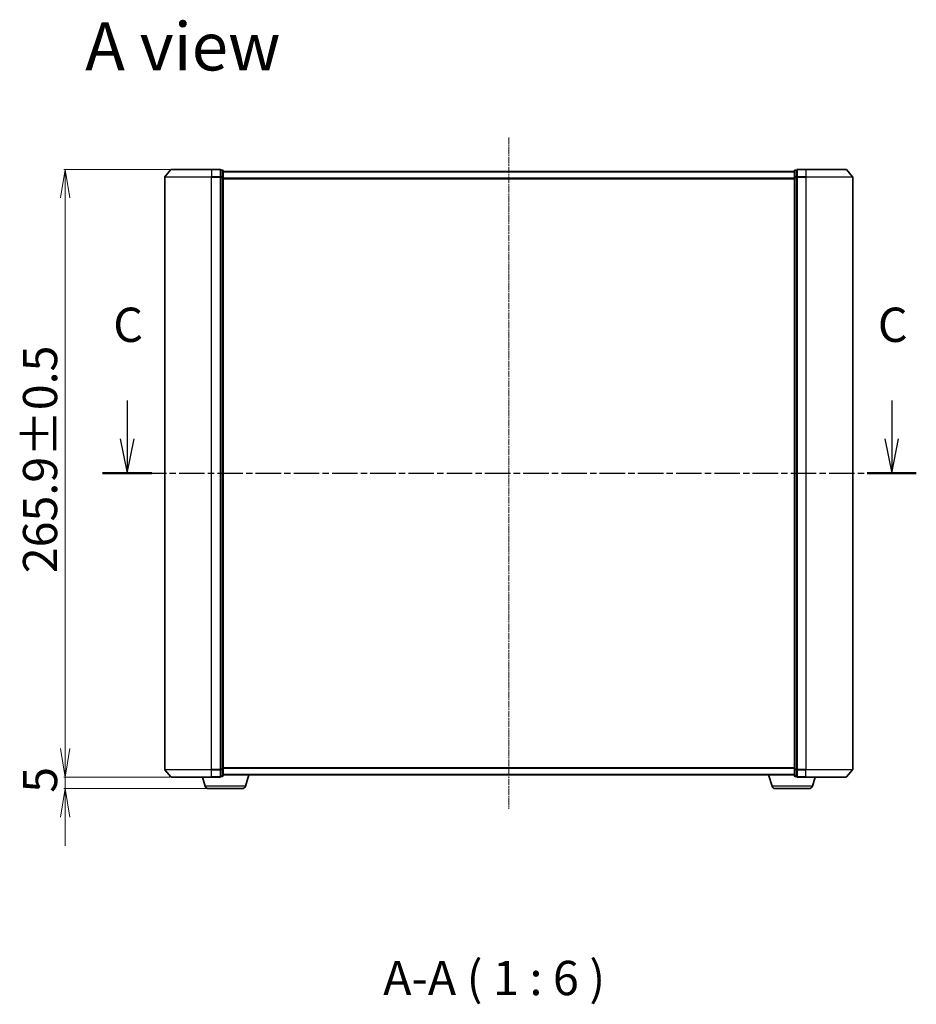
# Model space of a CAD drawing. Units: millimetres. Extents: x 7 to 7682, y 4 to 1690.
# Drawn here: x 1069 to 1462, y 414 to 844 of the extents above; entities that cross this region are included whole.
import ezdxf

# ---------------------------------------------------------------- set-up
doc = ezdxf.new("R2010")
doc.units = ezdxf.units.MM
doc.header["$LTSCALE"] = 0.5
doc.linetypes.add('CHAIN', pattern=[0.3543, 0.2362, -0.0295, 0.0591, -0.0295])
doc.layers.get('Defpoints').update_dxf_attribs({"lineweight": 25})
for name, color, linetype, lineweight in [('Centerline (ISO)', 131, 'Continuous', 18), ('Dimension (ISO)', 7, 'Continuous', 18), ('Section Line (ISO)', 7, 'CHAIN', 25), ('Symbol (ISO)', 7, 'Continuous', 18), ('Visible (ISO)', 7, 'Continuous', 35), ('Visible Narrow (ISO)', 7, 'Continuous', 25)]:
    doc.layers.add(name, color=color, linetype=linetype, lineweight=lineweight)
doc.styles.add('Note Text (TK)', font='MS PGothic.ttf')
doc.dimstyles.new('Default - Method 1b (TK)', dxfattribs={"dimscale": 0.5, "dimtxt": 2.5, "dimasz": 2.5, "dimexe": 1, "dimexo": 1.5, "dimgap": 1, "dimtad": 1, "dimrnd": 1e-08, "dimdsep": 46, "dimtxsty": 'Note Text (TK)', "dimblk": 'OPEN', "dimcen": 0.09, "dimdle": 5, "dimclrd": 100, "dimclre": 100, "dimclrt": 7, "dimadec": 1, "dimazin": 1, "dimtfac": 1, "dimtmove": 0, "dimatfit": 3, "dimldrblk": 'OPEN', "dimfxl": 1, "dimtolj": 1, "dimlwd": -1, "dimlwe": -1, "dimarcsym": 0})

# ---------------------------------------------------------------- blocks, each defined once
blk = doc.blocks.new('2dTransSection1')
at = {"layer": 'Section Line (ISO)', "linetype": 'Continuous'}
for p, q in [((165.086, 120.312), (165.086, 117.502)), ((220.841, 120.312), (220.841, 117.502)), ((164.586, 117.502), (165.086, 115.002)), ((165.086, 117.502), (165.086, 115.002)), ((165.086, 115.002), (165.586, 117.502)), ((220.341, 117.502), (220.841, 115.002)), ((220.841, 117.502), (220.841, 115.002)), ((220.841, 115.002), (221.341, 117.502))]:
    blk.add_line(p, q, dxfattribs=at)
at = {"layer": 'Section Line (ISO)', "linetype": 'CHAIN', "ltscale": 15.736682}
blk.add_line((163.299, 115.002), (222.629, 115.002), dxfattribs=at)
at = {"layer": 'Section Line (ISO)', "linetype": 'Continuous', "lineweight": 50}
for p, q in [((163.299, 115.002), (166.874, 115.002)), ((219.054, 115.002), (222.629, 115.002))]:
    blk.add_line(p, q, dxfattribs=at)
at = {"layer": 'Section Line (ISO)', "char_height": 2.5, "attachment_point": 7, "style": 'Note Text (TK)'}
for insert in [(164.068, 123.798), (219.823, 123.798)]:
    blk.add_mtext('C', dxfattribs=dict(at, insert=insert))
blk = doc.blocks.new('_Open')
at = {"color": 0, "linetype": 'ByBlock', "lineweight": -2}
for p, q in [((-1, 0.167), (0, 0)), ((-1, -0.167), (0, 0)), ((0, 0), (-1, 0))]:
    blk.add_line(p, q, dxfattribs=at)
blk = doc.blocks.new('*D26')
at = {"layer": 'Defpoints', "color": 0}
for p in [(1135.65, 778.96), (1089.13, 513.06), (1135.65, 513.06)]:
    blk.add_point(p, dxfattribs=at)
at = {"layer": 'Dimension (ISO)', "color": 100}
for p, q in [((1134.9, 778.96), (1088.63, 778.96)), ((1089.13, 766.46), (1089.13, 525.56)), ((1134.9, 513.06), (1088.63, 513.06))]:
    blk.add_line(p, q, dxfattribs=at)
at = {"layer": 'Dimension (ISO)', "color": 100, "xscale": 12.5, "yscale": 12.5, "zscale": 12.5}
for p, rotation in [((1089.13, 778.96), 90), ((1089.13, 513.06), 270)]:
    blk.add_blockref('_Open', p, dxfattribs=dict(at, rotation=rotation))
at = {"layer": 'Dimension (ISO)', "color": 7, "insert": (1078.16, 602.29), "char_height": 1.25, "attachment_point": 4, "rotation": 90, "style": 'Note Text (TK)'}
blk.add_mtext('\\A1;\\fMS PGothic|b0|i0;{\\H14.9400;265.9±0.5}', dxfattribs=at)
blk = doc.blocks.new('*D27')
at = {"layer": 'Defpoints', "color": 0}
for p in [(1089.13, 513.06), (1135.65, 513.06), (1151.83, 508.06)]:
    blk.add_point(p, dxfattribs=at)
at = {"layer": 'Dimension (ISO)', "color": 100}
for p, q in [((1089.13, 525.56), (1089.13, 538.06)), ((1134.9, 513.06), (1088.63, 513.06)), ((1089.13, 508.06), (1089.13, 513.06)), ((1151.08, 508.06), (1088.63, 508.06)), ((1089.13, 495.56), (1089.13, 483.06))]:
    blk.add_line(p, q, dxfattribs=at)
at = {"layer": 'Dimension (ISO)', "color": 100, "xscale": 12.5, "yscale": 12.5, "zscale": 12.5}
for p, rotation in [((1089.13, 513.06), 270), ((1089.13, 508.06), 90)]:
    blk.add_blockref('_Open', p, dxfattribs=dict(at, rotation=rotation))
at = {"layer": 'Dimension (ISO)', "color": 7, "insert": (1078.16, 506.24), "char_height": 1.25, "attachment_point": 4, "rotation": 90, "style": 'Note Text (TK)'}
blk.add_mtext('\\A1;\\fMS PGothic|b0|i0;{\\H14.9400;5}', dxfattribs=at)

msp = doc.modelspace()

# ---------------------------------------------------------------- linework, layer by layer
at = {"layer": 'Centerline (ISO)', "linetype": 'CHAIN', "ltscale": 23.990969}
msp.add_line((1283.2137, 792.85682), (1283.2137, 499.17271), dxfattribs=at)
at = {"layer": 'Visible (ISO)'}
for p, q in [((1132.7137, 775.55464), (1132.7137, 516.47489)), ((1135.42384, 778.85886), (1132.78495, 775.74874)), ((1135.65259, 778.96477), (1153.2137, 778.96477)), ((1156.9137, 778.96477), (1153.2137, 778.96477)), ((1157.9137, 778.66477), (1157.2137, 778.66477)), ((1157.2137, 778.55886), (1157.2137, 778.66477)), ((1157.2137, 778.55886), (1157.2137, 775.63861)), ((1157.2137, 775.55464), (1157.2137, 775.63861)), ((1157.2137, 775.44452), (1157.2137, 775.55464)), ((1157.2137, 775.44452), (1157.2137, 516.58501)), ((1158.2137, 775.44452), (1158.2137, 778.36477)), ((1408.2137, 777.96477), (1158.2137, 777.96477)), ((1158.2137, 516.58501), (1158.2137, 775.44452)), ((1408.2137, 778.36477), (1408.2137, 775.44452)), ((1408.2137, 775.44452), (1408.2137, 516.58501)), ((1409.2137, 778.66477), (1408.5137, 778.66477)), ((1409.2137, 778.66477), (1409.2137, 778.55886)), ((1409.2137, 775.63861), (1409.2137, 778.55886)), ((1409.2137, 775.63861), (1409.2137, 775.55464)), ((1409.2137, 775.55464), (1409.2137, 775.44452)), ((1409.2137, 516.58501), (1409.2137, 775.44452)), ((1413.2137, 778.96477), (1409.5137, 778.96477)), ((1413.2137, 778.96477), (1430.77481, 778.96477)), ((1431.00356, 778.85886), (1433.64245, 775.74874)), ((1433.7137, 516.47489), (1433.7137, 775.55464)), ((1135.42384, 513.17067), (1132.78495, 516.2808)), ((1153.2137, 513.06477), (1135.65259, 513.06477)), ((1150.39301, 509.13375), (1149.2137, 513.06477)), ((1153.2137, 513.06477), (1156.9137, 513.06477)), ((1157.2137, 516.47489), (1157.2137, 516.58501)), ((1157.2137, 516.39092), (1157.2137, 516.47489)), ((1157.2137, 516.39092), (1157.2137, 513.47067)), ((1157.2137, 513.36477), (1157.2137, 513.47067)), ((1157.2137, 513.36477), (1157.9137, 513.36477)), ((1158.2137, 513.66477), (1158.2137, 516.58501)), ((1158.2137, 514.06477), (1408.2137, 514.06477)), ((1168.03439, 509.13375), (1169.5137, 514.06477)), ((1398.39301, 509.13375), (1396.9137, 514.06477)), ((1408.2137, 516.58501), (1408.2137, 513.66477)), ((1408.5137, 513.36477), (1409.2137, 513.36477)), ((1409.2137, 516.58501), (1409.2137, 516.47489)), ((1409.2137, 516.47489), (1409.2137, 516.39092)), ((1409.2137, 513.47067), (1409.2137, 516.39092)), ((1409.2137, 513.47067), (1409.2137, 513.36477)), ((1409.5137, 513.06477), (1413.2137, 513.06477)), ((1430.77481, 513.06477), (1413.2137, 513.06477)), ((1416.03439, 509.13375), (1417.2137, 513.06477)), ((1431.00356, 513.17067), (1433.64245, 516.2808)), ((1166.59765, 508.06477), (1151.82975, 508.06477)), ((1414.59765, 508.06477), (1399.82975, 508.06477))]:
    msp.add_line(p, q, dxfattribs=at)
for centre, radius, start, end in [((1133.0137, 775.55464), 0.3, 139.6858998, 180), ((1135.65259, 778.66477), 0.3, 90, 139.6858998), ((1156.9137, 778.66477), 0.3, 0, 90), ((1157.9137, 778.36477), 0.3, 0, 90), ((1408.5137, 778.36477), 0.3, 90, 180), ((1409.5137, 778.66477), 0.3, 90, 180), ((1430.77481, 778.66477), 0.3, 40.3141002, 90), ((1433.4137, 775.55464), 0.3, 0, 40.3141002), ((1133.0137, 516.47489), 0.3, 180, 220.3141002), ((1135.65259, 513.36477), 0.3, 220.3141002, 270), ((1156.9137, 513.36477), 0.3, 270, 0), ((1157.9137, 513.66477), 0.3, 270, 0), ((1408.5137, 513.66477), 0.3, 180, 270), ((1409.5137, 513.36477), 0.3, 180, 270), ((1430.77481, 513.36477), 0.3, 270, 319.6858998), ((1433.4137, 516.47489), 0.3, 319.6858998, 0), ((1151.82975, 509.56477), 1.5, 196.6992442, 270), ((1166.59765, 509.56477), 1.5, 270, 343.3007558), ((1399.82975, 509.56477), 1.5, 196.6992442, 270), ((1414.59765, 509.56477), 1.5, 270, 343.3007558)]:
    msp.add_arc(centre, radius, start, end, dxfattribs=at)
at = {"layer": 'Visible Narrow (ISO)'}
for p, q in [((1153.2137, 775.55464), (1132.7137, 775.55464)), ((1132.78495, 775.74874), (1153.2137, 775.74874)), ((1153.2137, 778.85886), (1135.42384, 778.85886)), ((1153.2137, 778.85886), (1153.2137, 778.96477)), ((1153.2137, 778.85886), (1156.9137, 778.85886)), ((1153.2137, 778.85886), (1153.2137, 775.74874)), ((1156.9137, 775.74874), (1153.2137, 775.74874)), ((1153.2137, 775.74874), (1153.2137, 775.55464)), ((1153.2137, 775.55464), (1156.9137, 775.55464)), ((1153.2137, 516.47489), (1153.2137, 775.55464)), ((1156.9137, 778.85886), (1156.9137, 778.96477)), ((1156.9137, 778.85886), (1156.9137, 775.74874)), ((1156.9137, 775.55464), (1156.9137, 775.74874)), ((1156.9137, 775.55464), (1157.2137, 775.55464)), ((1156.9137, 775.55464), (1156.9137, 516.47489)), ((1157.2137, 778.55886), (1157.9137, 778.55886)), ((1157.9137, 775.63861), (1157.2137, 775.63861)), ((1157.2137, 775.44452), (1157.9137, 775.44452)), ((1157.9137, 778.55886), (1157.9137, 778.66477)), ((1157.9137, 778.55886), (1157.9137, 775.63861)), ((1157.9137, 775.44452), (1157.9137, 775.63861)), ((1157.9137, 775.44452), (1158.2137, 775.44452)), ((1157.9137, 775.44452), (1157.9137, 516.58501)), ((1158.2137, 777.85682), (1408.2137, 777.85682)), ((1408.2137, 775.44452), (1408.5137, 775.44452)), ((1408.5137, 778.66477), (1408.5137, 778.55886)), ((1408.5137, 775.63861), (1408.5137, 778.55886)), ((1408.5137, 778.55886), (1409.2137, 778.55886)), ((1408.5137, 775.63861), (1408.5137, 775.44452)), ((1409.2137, 775.63861), (1408.5137, 775.63861)), ((1408.5137, 516.58501), (1408.5137, 775.44452)), ((1408.5137, 775.44452), (1409.2137, 775.44452)), ((1409.2137, 775.55464), (1409.5137, 775.55464)), ((1409.5137, 778.96477), (1409.5137, 778.85886)), ((1409.5137, 778.85886), (1413.2137, 778.85886)), ((1409.5137, 775.74874), (1409.5137, 778.85886)), ((1413.2137, 775.74874), (1409.5137, 775.74874)), ((1409.5137, 775.74874), (1409.5137, 775.55464)), ((1409.5137, 775.55464), (1413.2137, 775.55464)), ((1409.5137, 516.47489), (1409.5137, 775.55464)), ((1413.2137, 778.85886), (1413.2137, 778.96477)), ((1431.00356, 778.85886), (1413.2137, 778.85886)), ((1413.2137, 778.85886), (1413.2137, 775.74874)), ((1413.2137, 775.74874), (1413.2137, 775.55464)), ((1413.2137, 775.74874), (1433.64245, 775.74874)), ((1433.7137, 775.55464), (1413.2137, 775.55464)), ((1413.2137, 775.55464), (1413.2137, 516.47489)), ((1408.2137, 775.04821), (1158.2137, 775.04821)), ((1158.2137, 774.85615), (1408.2137, 774.85615)), ((1408.2137, 517.17338), (1158.2137, 517.17338)), ((1158.2137, 516.98133), (1408.2137, 516.98133)), ((1132.7137, 516.47489), (1153.2137, 516.47489)), ((1153.2137, 516.2808), (1132.78495, 516.2808)), ((1135.42384, 513.17067), (1153.2137, 513.17067)), ((1156.9137, 516.47489), (1153.2137, 516.47489)), ((1153.2137, 516.2808), (1153.2137, 516.47489)), ((1153.2137, 516.2808), (1156.9137, 516.2808)), ((1153.2137, 513.17067), (1153.2137, 516.2808)), ((1156.9137, 513.17067), (1153.2137, 513.17067)), ((1153.2137, 513.17067), (1153.2137, 513.06477)), ((1157.2137, 516.47489), (1156.9137, 516.47489)), ((1156.9137, 516.2808), (1156.9137, 516.47489)), ((1156.9137, 516.2808), (1156.9137, 513.17067)), ((1156.9137, 513.06477), (1156.9137, 513.17067)), ((1157.9137, 516.58501), (1157.2137, 516.58501)), ((1157.2137, 516.39092), (1157.9137, 516.39092)), ((1157.9137, 513.47067), (1157.2137, 513.47067)), ((1158.2137, 516.58501), (1157.9137, 516.58501)), ((1157.9137, 516.39092), (1157.9137, 516.58501)), ((1157.9137, 516.39092), (1157.9137, 513.47067)), ((1157.9137, 513.36477), (1157.9137, 513.47067)), ((1408.2137, 514.17271), (1158.2137, 514.17271)), ((1408.5137, 516.58501), (1408.2137, 516.58501)), ((1408.5137, 516.58501), (1408.5137, 516.39092)), ((1409.2137, 516.58501), (1408.5137, 516.58501)), ((1408.5137, 513.47067), (1408.5137, 516.39092)), ((1408.5137, 516.39092), (1409.2137, 516.39092)), ((1408.5137, 513.47067), (1408.5137, 513.36477)), ((1409.2137, 513.47067), (1408.5137, 513.47067)), ((1409.5137, 516.47489), (1409.2137, 516.47489)), ((1413.2137, 516.47489), (1409.5137, 516.47489)), ((1409.5137, 516.47489), (1409.5137, 516.2808)), ((1409.5137, 516.2808), (1413.2137, 516.2808)), ((1409.5137, 513.17067), (1409.5137, 516.2808)), ((1413.2137, 513.17067), (1409.5137, 513.17067)), ((1409.5137, 513.17067), (1409.5137, 513.06477)), ((1413.2137, 516.2808), (1413.2137, 516.47489)), ((1413.2137, 516.47489), (1433.7137, 516.47489)), ((1433.64245, 516.2808), (1413.2137, 516.2808)), ((1413.2137, 513.17067), (1413.2137, 516.2808)), ((1413.2137, 513.17067), (1413.2137, 513.06477)), ((1413.2137, 513.17067), (1431.00356, 513.17067)), ((1168.03439, 509.13375), (1150.39301, 509.13375)), ((1416.03439, 509.13375), (1398.39301, 509.13375))]:
    msp.add_line(p, q, dxfattribs=at)
for centre, major_axis, start_param, end_param in [((1156.9137, 778.66477), (0.3, 0), 0, 1.570796327), ((1156.9137, 775.55464), (0.3, 0), 0, 1.570796327), ((1157.9137, 778.36477), (0.3, 0), 0, 1.570796327), ((1157.9137, 775.44452), (0.3, 0), 0, 1.570796327), ((1408.5137, 778.36477), (-0.3, 0), 4.71238898, 6.283185307), ((1408.5137, 775.44452), (-0.3, 0), 4.71238898, 6.283185307), ((1409.5137, 778.66477), (-0.3, 0), 4.71238898, 6.283185307), ((1409.5137, 775.55464), (-0.3, 0), 4.71238898, 6.283185307), ((1156.9137, 516.47489), (0.3, 0), 4.71238898, 6.283185307), ((1156.9137, 513.36477), (0.3, 0), 4.71238898, 6.283185307), ((1157.9137, 516.58501), (0.3, 0), 4.71238898, 6.283185307), ((1157.9137, 513.66477), (0.3, 0), 4.71238898, 6.283185307), ((1408.5137, 516.58501), (-0.3, 0), 0, 1.570796327), ((1408.5137, 513.66477), (-0.3, 0), 0, 1.570796327), ((1409.5137, 516.47489), (-0.3, 0), 0, 1.570796327), ((1409.5137, 513.36477), (-0.3, 0), 0, 1.570796327)]:
    msp.add_ellipse(centre, major_axis=major_axis, ratio=0.646977448, start_param=start_param, end_param=end_param, dxfattribs=at)

# ---------------------------------------------------------------- block references
at = {"layer": 'Section Line (ISO)', "xscale": 6, "yscale": 6, "zscale": 6}
msp.add_blockref('2dTransSection1', (125.75, -44), dxfattribs=at)

# ---------------------------------------------------------------- texts
at = {"layer": 'Symbol (ISO)', "color": 7, "insert": (1097.8763, 832.7317), "char_height": 20.9999996, "attachment_point": 4, "line_spacing_factor": 1.5, "style": 'Note Text (TK)'}
msp.add_mtext('\\fMS PGothic|b0|i0;{\\H21.0000;A view}', dxfattribs=at)
at = {"layer": 'Symbol (ISO)', "color": 7, "insert": (1228.24626, 413.0271), "char_height": 15, "attachment_point": 7, "style": 'Note Text (TK)'}
msp.add_mtext('A-A ( 1 : 6 )', dxfattribs=at)

# ---------------------------------------------------------------- dimensions: what is measured, and where the dimension line sits
at = {"layer": 'Dimension (ISO)', "color": 100}
for base, p1, angle, text, override, picture, middle in [((1089.13265, 513.06477), (1135.65259, 778.96477), 90, '\\fMS PGothic|b0|i0;{\\H14.9400;<>±0.5}', {"dimasz": 25, "dimgap": 7, "dimdec": 1, "dimtol": 0, "dimlim": 0, "dimtp": 0, "dimtm": 0, "dimtdec": 1, "dimtofl": 0, "dimatfit": 1}, '*D26', (1089.13265, 649.0632)), ((1089.13392, 513.06477), (1151.82975, 508.06477), 270, '\\fMS PGothic|b0|i0;{\\H14.9400;<>}', {"dimasz": 25, "dimgap": 7, "dimdec": 0, "dimtdec": 0, "dimatfit": 1}, '*D27', (1089.13392, 510.56477))]:
    dim = msp.add_linear_dim(base=base, p1=p1, p2=(1135.65259, 513.06477), angle=angle, text=text, dimstyle='Default - Method 1b (TK)', override=override, dxfattribs=at)
    dim.commit()
    dim.dimension.update_dxf_attribs({"geometry": picture, "text_midpoint": middle, "dimtype": 160})

doc.saveas('drawing.dxf')
